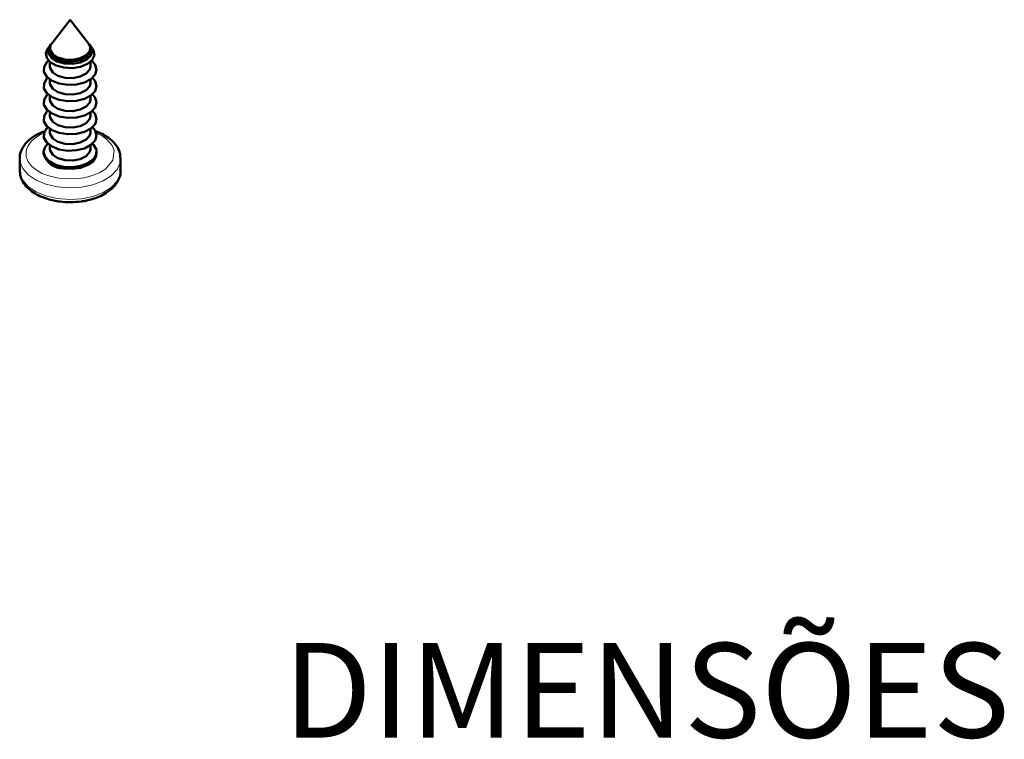
# Model space of a CAD drawing. Units: millimetres. Extents: x 10 to 205, y 4 to 287.
# Drawn here: x 119 to 150, y 154 to 177 of the extents above; entities that cross this region are included whole.
import ezdxf

# ---------------------------------------------------------------- set-up
doc = ezdxf.new("R2010")
doc.units = ezdxf.units.MM
doc.layers.add('ANOTAÇÕES', color=179, linetype='Continuous')
doc.layers.add('TEXTOS_EM_PORTUGUES', color=7, linetype='Continuous')
doc.styles.add('SLDTEXTSTYLE0', font='TXT', dxfattribs={"width": 0.7})

msp = doc.modelspace()

# ---------------------------------------------------------------- linework, layer by layer
at = {"layer": 'ANOTAÇÕES', "linetype": 'Continuous', "lineweight": 50}
for p, q in [((120.207, 176.812), (119.623, 176.058)), ((120.791, 176.058), (120.207, 176.812)), ((119.566, 175.984), (119.503, 175.903)), ((119.567, 175.907), (119.567, 175.848)), ((120.847, 175.848), (120.847, 175.907)), ((120.911, 175.903), (120.848, 175.984)), ((119.567, 175.473), (119.567, 175.326)), ((120.847, 175.326), (120.847, 175.473)), ((119.567, 174.917), (119.567, 174.803)), ((120.847, 174.803), (120.847, 174.917)), ((119.567, 174.395), (119.567, 174.281)), ((120.847, 174.281), (120.847, 174.395)), ((119.567, 173.872), (119.567, 173.758)), ((120.847, 173.758), (120.847, 173.872)), ((119.567, 173.35), (119.567, 173.235)), ((120.847, 173.235), (120.847, 173.35)), ((119.367, 172.619), (119.367, 172.566)), ((119.567, 172.827), (119.567, 172.713)), ((120.847, 172.713), (120.847, 172.827)), ((121.047, 172.566), (121.047, 172.619)), ((118.607, 172.403), (118.607, 172.033)), ((121.807, 172.403), (121.806, 172.431)), ((121.807, 172.033), (121.807, 172.403))]:
    msp.add_line(p, q, dxfattribs=at)
at = {"layer": 'ANOTAÇÕES', "linetype": 'Continuous', "lineweight": 50, "flags": 128}
for points in [[(120.044, 175.55), (119.82, 175.613), (119.654, 175.721), (119.573, 175.857), (119.588, 176.001), (119.623, 176.058)], [(120.791, 176.058), (120.841, 175.957), (120.826, 175.813), (120.717, 175.683), (120.529, 175.588), (120.293, 175.541), (120.044, 175.55)], [(120.911, 175.903), (120.951, 175.839), (120.976, 175.685), (120.907, 175.535), (120.755, 175.408), (120.536, 175.319), (120.278, 175.278), (120.011, 175.291), (119.767, 175.356), (119.577, 175.465), (119.463, 175.605), (119.439, 175.759), (119.503, 175.903)], [(120.028, 175.427), (119.795, 175.491), (119.617, 175.599), (119.519, 175.737), (119.514, 175.886), (119.598, 176.021)], [(120.044, 175.491), (119.82, 175.554), (119.654, 175.662), (119.573, 175.799), (119.567, 175.848)], [(120.816, 176.021), (120.857, 175.973), (120.909, 175.827), (120.867, 175.68), (120.735, 175.552), (120.532, 175.46), (120.286, 175.416), (120.028, 175.427)], [(120.847, 175.848), (120.826, 175.754), (120.717, 175.625), (120.529, 175.529), (120.293, 175.482), (120.044, 175.491)], [(120.89, 175.514), (121.004, 175.385), (121.047, 175.227), (120.999, 175.07), (120.865, 174.93), (120.66, 174.823), (120.406, 174.76), (120.13, 174.749), (119.862, 174.789), (119.632, 174.878), (119.465, 175.005), (119.377, 175.156), (119.38, 175.316), (119.472, 175.466), (119.525, 175.514)], [(120.044, 174.969), (119.82, 175.032), (119.654, 175.14), (119.573, 175.276), (119.567, 175.326)], [(120.847, 175.326), (120.826, 175.232), (120.717, 175.102), (120.529, 175.007), (120.293, 174.96), (120.044, 174.969)], [(120.915, 174.97), (121.004, 174.862), (121.047, 174.704), (120.999, 174.547), (120.865, 174.407), (120.66, 174.3), (120.406, 174.238), (120.13, 174.226), (119.862, 174.267), (119.632, 174.355), (119.465, 174.482), (119.377, 174.634), (119.38, 174.793), (119.472, 174.944), (119.5, 174.97)], [(120.044, 174.446), (119.82, 174.509), (119.654, 174.617), (119.573, 174.753), (119.567, 174.803)], [(120.847, 174.803), (120.826, 174.709), (120.717, 174.579), (120.529, 174.484), (120.293, 174.437), (120.044, 174.446)], [(120.915, 174.448), (121.004, 174.339), (121.047, 174.182), (120.999, 174.024), (120.865, 173.885), (120.66, 173.778), (120.406, 173.715), (120.13, 173.703), (119.862, 173.744), (119.632, 173.833), (119.465, 173.96), (119.377, 174.111), (119.38, 174.271), (119.472, 174.421), (119.5, 174.448)], [(120.044, 173.923), (119.82, 173.987), (119.654, 174.095), (119.573, 174.231), (119.567, 174.281)], [(120.847, 174.281), (120.826, 174.186), (120.717, 174.057), (120.529, 173.961), (120.293, 173.915), (120.044, 173.923)], [(120.915, 173.925), (121.004, 173.817), (121.047, 173.659), (120.999, 173.502), (120.865, 173.362), (120.66, 173.255), (120.406, 173.193), (120.13, 173.181), (119.862, 173.222), (119.632, 173.31), (119.465, 173.437), (119.377, 173.589), (119.38, 173.748), (119.472, 173.899), (119.5, 173.925)], [(120.044, 173.401), (119.82, 173.464), (119.654, 173.572), (119.573, 173.708), (119.567, 173.758)], [(120.847, 173.758), (120.826, 173.664), (120.717, 173.534), (120.529, 173.439), (120.293, 173.392), (120.044, 173.401)], [(120.915, 173.402), (121.004, 173.294), (121.047, 173.136), (120.999, 172.979), (120.865, 172.84), (120.66, 172.733), (120.406, 172.67), (120.13, 172.658), (119.862, 172.699), (119.632, 172.788), (119.465, 172.914), (119.377, 173.066), (119.38, 173.226), (119.472, 173.376), (119.5, 173.402)], [(120.044, 172.878), (119.82, 172.941), (119.654, 173.049), (119.573, 173.186), (119.567, 173.235)], [(120.847, 173.235), (120.826, 173.141), (120.717, 173.012), (120.529, 172.916), (120.293, 172.869), (120.044, 172.878)], [(119.993, 172.15), (119.741, 172.215), (119.539, 172.324), (119.41, 172.466), (119.367, 172.623), (119.415, 172.78), (119.5, 172.88)], [(120.044, 172.356), (119.82, 172.419), (119.654, 172.527), (119.573, 172.663), (119.567, 172.713)], [(120.915, 172.88), (120.95, 172.845), (121.037, 172.694), (121.034, 172.534), (120.942, 172.384), (120.77, 172.259), (120.537, 172.173), (120.268, 172.135), (119.993, 172.15)], [(120.847, 172.713), (120.826, 172.619), (120.717, 172.489), (120.529, 172.394), (120.293, 172.347), (120.044, 172.356)], [(119.993, 172.097), (120.268, 172.083), (120.537, 172.12), (120.77, 172.206), (120.942, 172.331), (121.034, 172.482), (121.047, 172.566)]]:
    msp.add_lwpolyline(points, dxfattribs=at)
at = {"layer": 'ANOTAÇÕES', "linetype": 'Continuous', "lineweight": 18, "flags": 128}
for points in [[(121.028, 173.22), (121.037, 173.217), (121.249, 173.107), (121.417, 172.973), (121.535, 172.823), (121.597, 172.662), (121.561, 172.36), (121.335, 172.087), (121.143, 171.965), (120.912, 171.868), (120.652, 171.8), (120.374, 171.764), (119.85, 171.785), (119.85, 171.785)], [(118.607, 172.399), (118.616, 172.306), (118.702, 172.089), (118.876, 171.891), (119.127, 171.722), (119.441, 171.592), (119.799, 171.51)], [(119.799, 171.51), (120.182, 171.479), (120.565, 171.503), (120.928, 171.578), (121.249, 171.702), (121.509, 171.866), (121.694, 172.062), (121.792, 172.277), (121.807, 172.403)], [(118.607, 172.033), (118.616, 171.936), (118.702, 171.719), (118.876, 171.52), (119.127, 171.351), (119.441, 171.222), (119.799, 171.14)], [(119.799, 171.14), (120.182, 171.109), (120.565, 171.133), (120.928, 171.208), (121.249, 171.332), (121.509, 171.496), (121.694, 171.692), (121.792, 171.907), (121.807, 172.033)]]:
    msp.add_lwpolyline(points, dxfattribs=at)
at = {"layer": 'ANOTAÇÕES', "linetype": 'Continuous', "lineweight": 50}
msp.add_arc((119.976, 172.727), 0.63, 194.7656, 271.5573, dxfattribs=at)
for points, knots in [([(119.411, 173.278), (119.366, 173.263), (119.247, 173.221), (119.075, 173.128), (118.9, 173.002), (118.756, 172.849), (118.655, 172.672), (118.603, 172.515), (118.613, 172.422), (118.616, 172.398)], [0, 0, 0, 0, 0.095368, 0.254093, 0.417507, 0.584982, 0.756727, 0.935671, 1, 1, 1, 1]), ([(121.797, 172.438), (121.796, 172.478), (121.795, 172.593), (121.712, 172.771), (121.569, 172.954), (121.381, 173.102), (121.189, 173.212), (121.052, 173.261), (120.994, 173.281)], [0, 0, 0, 0, 0.108356, 0.307352, 0.506684, 0.697713, 0.873084, 1, 1, 1, 1]), ([(118.616, 172.028), (118.616, 171.977), (118.617, 171.853), (118.702, 171.665), (118.846, 171.482), (119.032, 171.333), (119.248, 171.214), (119.467, 171.131), (119.683, 171.076), (119.922, 171.034), (120.1, 171.028), (120.207, 171.025)], [0, 0, 0, 0, 0.086877, 0.215042, 0.343423, 0.466458, 0.579407, 0.695058, 0.78147, 0.868041, 1, 1, 1, 1]), ([(121.453, 171.397), (121.471, 171.41), (121.55, 171.466), (121.657, 171.587), (121.76, 171.764), (121.812, 171.931), (121.801, 172.033), (121.797, 172.068)], [0, 0, 0, 0, 0.076749, 0.330957, 0.591646, 0.863263, 1, 1, 1, 1]), ([(120.207, 171.025), (120.328, 171.029), (120.497, 171.036), (120.737, 171.077), (120.931, 171.126), (121.142, 171.205), (121.321, 171.295), (121.414, 171.367), (121.453, 171.397)], [0, 0, 0, 0, 0.253149, 0.355295, 0.522636, 0.69276, 0.872329, 1, 1, 1, 1])]:
    msp.add_open_spline(points, degree=3, knots=knots, dxfattribs=at)
at = {"layer": 'ANOTAÇÕES', "linetype": 'Continuous', "lineweight": 18}
msp.add_open_spline([(119.85, 171.785), (119.685, 171.821), (119.43, 171.877), (119.158, 172.023), (118.989, 172.156), (118.87, 172.308), (118.79, 172.514), (118.82, 172.778), (119.02, 173.013), (119.232, 173.155), (119.353, 173.203), (119.395, 173.22)], degree=3, knots=[0, 0, 0, 0, 0.166323, 0.256784, 0.347313, 0.437774, 0.528303, 0.694627, 0.86095, 0.951411, 1, 1, 1, 1], dxfattribs=at)

# ---------------------------------------------------------------- texts
at = {"layer": 'TEXTOS_EM_PORTUGUES', "color": 7, "insert": (126.963, 157.047), "char_height": 3, "attachment_point": 1, "style": 'SLDTEXTSTYLE0'}
msp.add_mtext('DIMENSÕES', dxfattribs=at)

doc.saveas('drawing.dxf')
